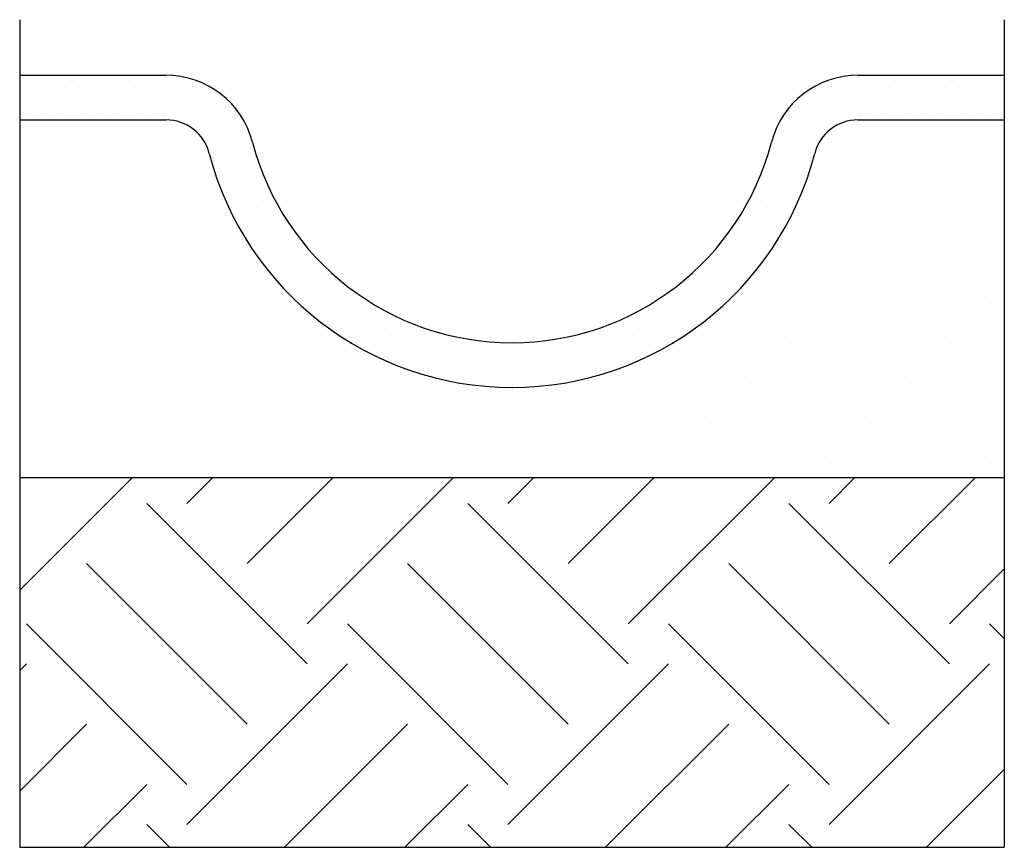
# Model space of a CAD drawing. Extents: x -159299 to 141104, y -17178 to 415156.
# Drawn here: x -38058 to -37507, y 38131 to 38594 of the extents above; entities that cross this region are included whole.
import ezdxf

# ---------------------------------------------------------------- set-up
doc = ezdxf.new("R2010")
doc.units = 0
doc.header["$MEASUREMENT"] = 0
doc.layers.get('0').update_dxf_attribs({"linetype": 'CONTINUOUS'})
doc.layers.get('DEFPOINTS').update_dxf_attribs({"linetype": 'CONTINUOUS'})
doc.layers.add('HATCH', color=6, linetype='CONTINUOUS')

# ---------------------------------------------------------------- blocks, each defined once
blk = doc.blocks.new('*X24')
at = {"color": 0}
for p, q in [((-37996.13, 38536.44), (-37996.13, 38536.44)), ((-37547.33, 38536.37), (-37547.33, 38536.37)), ((-38052.23, 38525.23), (-38052.23, 38525.23)), ((-37962.47, 38525.21), (-37962.47, 38525.21)), ((-37603.43, 38525.16), (-37603.43, 38525.16)), ((-37513.67, 38525.14), (-37513.67, 38525.14)), ((-38018.57, 38514), (-38018.57, 38514)), ((-37569.77, 38513.93), (-37569.77, 38513.93)), ((-37984.91, 38502.77), (-37984.91, 38502.77)), ((-37536.11, 38502.7), (-37536.11, 38502.7)), ((-38041.02, 38491.56), (-38041.02, 38491.56)), ((-37951.26, 38491.54), (-37951.26, 38491.54)), ((-37592.21, 38491.48), (-37592.21, 38491.48)), ((-38007.36, 38480.33), (-38007.36, 38480.33)), ((-37558.56, 38480.26), (-37558.56, 38480.26)), ((-37973.7, 38469.1), (-37973.7, 38469.1)), ((-37614.66, 38469.04), (-37614.66, 38469.04)), ((-37524.9, 38469.03), (-37524.9, 38469.03)), ((-38029.8, 38457.88), (-38029.8, 38457.88)), ((-37940.04, 38457.87), (-37940.04, 38457.87)), ((-37581, 38457.81), (-37581, 38457.81)), ((-37996.14, 38446.65), (-37996.14, 38446.65)), ((-37637.1, 38446.6), (-37637.1, 38446.6)), ((-37547.34, 38446.58), (-37547.34, 38446.58)), ((-38052.24, 38435.44), (-38052.24, 38435.44)), ((-37962.48, 38435.43), (-37962.48, 38435.43)), ((-37603.44, 38435.37), (-37603.44, 38435.37)), ((-37513.68, 38435.35), (-37513.68, 38435.35)), ((-38018.59, 38424.21), (-38018.59, 38424.21)), ((-37928.83, 38424.2), (-37928.83, 38424.2)), ((-37659.55, 38424.15), (-37659.55, 38424.15)), ((-37569.79, 38424.14), (-37569.79, 38424.14)), ((-37984.93, 38412.98), (-37984.93, 38412.98)), ((-37895.17, 38412.97), (-37895.17, 38412.97)), ((-37625.89, 38412.93), (-37625.89, 38412.93)), ((-37536.13, 38412.91), (-37536.13, 38412.91)), ((-38041.03, 38401.77), (-38041.03, 38401.77)), ((-37951.27, 38401.75), (-37951.27, 38401.75)), ((-37861.51, 38401.74), (-37861.51, 38401.74)), ((-37681.99, 38401.71), (-37681.99, 38401.71)), ((-37592.23, 38401.7), (-37592.23, 38401.7)), ((-38007.37, 38390.54), (-38007.37, 38390.54)), ((-37917.61, 38390.52), (-37917.61, 38390.52)), ((-37827.85, 38390.51), (-37827.85, 38390.51)), ((-37738.09, 38390.5), (-37738.09, 38390.5)), ((-37648.33, 38390.48), (-37648.33, 38390.48)), ((-37558.57, 38390.47), (-37558.57, 38390.47)), ((-37973.71, 38379.31), (-37973.71, 38379.31)), ((-37883.95, 38379.3), (-37883.95, 38379.3)), ((-37794.19, 38379.28), (-37794.19, 38379.28)), ((-37704.43, 38379.27), (-37704.43, 38379.27)), ((-37614.67, 38379.25), (-37614.67, 38379.25)), ((-37524.91, 38379.24), (-37524.91, 38379.24)), ((-38029.81, 38368.09), (-38029.81, 38368.09)), ((-37940.05, 38368.08), (-37940.05, 38368.08)), ((-37850.29, 38368.07), (-37850.29, 38368.07)), ((-37760.53, 38368.05), (-37760.53, 38368.05)), ((-37670.77, 38368.04), (-37670.77, 38368.04)), ((-37581.01, 38368.02), (-37581.01, 38368.02)), ((-37996.16, 38356.87), (-37996.16, 38356.87)), ((-37906.4, 38356.85), (-37906.4, 38356.85)), ((-37816.64, 38356.84), (-37816.64, 38356.84)), ((-37726.88, 38356.82), (-37726.88, 38356.82)), ((-37637.12, 38356.81), (-37637.12, 38356.81)), ((-37547.36, 38356.8), (-37547.36, 38356.8)), ((-38052.26, 38345.65), (-38052.26, 38345.65)), ((-37962.5, 38345.64), (-37962.5, 38345.64)), ((-37872.74, 38345.62), (-37872.74, 38345.62)), ((-37782.98, 38345.61), (-37782.98, 38345.61)), ((-37693.22, 38345.59), (-37693.22, 38345.59)), ((-37603.46, 38345.58), (-37603.46, 38345.58)), ((-37513.7, 38345.57), (-37513.7, 38345.57))]:
    blk.add_line(p, q, dxfattribs=at)
blk = doc.blocks.new('*X25')
at = {"color": 0}
for p, q in [((-38056.015, 38556.165), (-38056.015, 38556.165)), ((-38048.08, 38556.165), (-38048.08, 38556.165)), ((-38040.145, 38556.165), (-38040.145, 38556.165)), ((-38032.21, 38556.165), (-38032.21, 38556.165)), ((-38024.275, 38556.165), (-38024.275, 38556.165)), ((-38016.34, 38556.165), (-38016.34, 38556.165)), ((-38008.405, 38556.165), (-38008.405, 38556.165)), ((-38000.47, 38556.165), (-38000.47, 38556.165)), ((-37992.535, 38556.165), (-37992.535, 38556.165)), ((-37984.6, 38556.165), (-37984.6, 38556.165)), ((-37976.665, 38556.165), (-37976.665, 38556.165)), ((-37968.73, 38556.165), (-37968.73, 38556.165)), ((-37960.795, 38556.165), (-37960.795, 38556.165)), ((-37952.86, 38556.165), (-37952.86, 38556.165)), ((-38052.05, 38548.23), (-38052.05, 38548.23)), ((-38044.115, 38548.23), (-38044.115, 38548.23)), ((-38036.18, 38548.23), (-38036.18, 38548.23)), ((-38028.245, 38548.23), (-38028.245, 38548.23)), ((-38020.31, 38548.23), (-38020.31, 38548.23)), ((-38012.375, 38548.23), (-38012.375, 38548.23)), ((-38004.44, 38548.23), (-38004.44, 38548.23)), ((-37996.505, 38548.23), (-37996.505, 38548.23)), ((-37988.57, 38548.23), (-37988.57, 38548.23)), ((-37980.635, 38548.23), (-37980.635, 38548.23)), ((-37972.7, 38548.23), (-37972.7, 38548.23)), ((-37964.765, 38548.23), (-37964.765, 38548.23)), ((-37956.83, 38548.23), (-37956.83, 38548.23)), ((-37948.895, 38548.23), (-37948.895, 38548.23)), ((-37940.96, 38548.23), (-37940.96, 38548.23)), ((-38056.02, 38540.295), (-38056.02, 38540.295)), ((-38048.085, 38540.295), (-38048.085, 38540.295)), ((-38040.15, 38540.295), (-38040.15, 38540.295)), ((-38032.215, 38540.295), (-38032.215, 38540.295)), ((-38024.28, 38540.295), (-38024.28, 38540.295)), ((-38016.345, 38540.295), (-38016.345, 38540.295)), ((-38008.41, 38540.295), (-38008.41, 38540.295)), ((-38000.475, 38540.295), (-38000.475, 38540.295)), ((-37992.54, 38540.295), (-37992.54, 38540.295)), ((-37984.605, 38540.295), (-37984.605, 38540.295)), ((-37976.67, 38540.295), (-37976.67, 38540.295)), ((-37968.735, 38540.295), (-37968.735, 38540.295)), ((-37960.8, 38540.295), (-37960.8, 38540.295)), ((-37952.865, 38540.295), (-37952.865, 38540.295)), ((-37944.93, 38540.295), (-37944.93, 38540.295)), ((-37936.995, 38540.295), (-37936.995, 38540.295)), ((-37956.835, 38532.36), (-37956.835, 38532.36)), ((-37948.9, 38532.36), (-37948.9, 38532.36)), ((-37940.965, 38532.36), (-37940.965, 38532.36)), ((-37933.03, 38532.36), (-37933.03, 38532.36)), ((-37952.87, 38524.425), (-37952.87, 38524.425)), ((-37944.935, 38524.425), (-37944.935, 38524.425)), ((-37937, 38524.425), (-37937, 38524.425)), ((-37929.065, 38524.425), (-37929.065, 38524.425)), ((-37948.905, 38516.49), (-37948.905, 38516.49)), ((-37940.97, 38516.49), (-37940.97, 38516.49)), ((-37933.035, 38516.49), (-37933.035, 38516.49)), ((-37925.1, 38516.49), (-37925.1, 38516.49)), ((-37944.94, 38508.555), (-37944.94, 38508.555)), ((-37937.005, 38508.555), (-37937.005, 38508.555)), ((-37929.07, 38508.555), (-37929.07, 38508.555)), ((-37940.975, 38500.62), (-37940.975, 38500.62)), ((-37933.04, 38500.62), (-37933.04, 38500.62)), ((-37925.105, 38500.62), (-37925.105, 38500.62)), ((-37937.01, 38492.685), (-37937.01, 38492.685)), ((-37929.075, 38492.685), (-37929.075, 38492.685)), ((-37921.14, 38492.685), (-37921.14, 38492.685)), ((-37933.045, 38484.75), (-37933.045, 38484.75)), ((-37925.11, 38484.75), (-37925.11, 38484.75)), ((-37917.175, 38484.75), (-37917.175, 38484.75)), ((-37929.08, 38476.815), (-37929.08, 38476.815)), ((-37921.145, 38476.815), (-37921.145, 38476.815)), ((-37913.21, 38476.815), (-37913.21, 38476.815)), ((-37905.275, 38476.815), (-37905.275, 38476.815)), ((-37925.115, 38468.88), (-37925.115, 38468.88)), ((-37917.18, 38468.88), (-37917.18, 38468.88)), ((-37909.245, 38468.88), (-37909.245, 38468.88)), ((-37901.31, 38468.88), (-37901.31, 38468.88)), ((-37921.15, 38460.945), (-37921.15, 38460.945)), ((-37913.215, 38460.945), (-37913.215, 38460.945)), ((-37905.28, 38460.945), (-37905.28, 38460.945)), ((-37897.345, 38460.945), (-37897.345, 38460.945)), ((-37917.185, 38453.01), (-37917.185, 38453.01)), ((-37909.25, 38453.01), (-37909.25, 38453.01)), ((-37901.315, 38453.01), (-37901.315, 38453.01)), ((-37893.38, 38453.01), (-37893.38, 38453.01)), ((-37885.445, 38453.01), (-37885.445, 38453.01)), ((-37905.285, 38445.075), (-37905.285, 38445.075)), ((-37897.35, 38445.075), (-37897.35, 38445.075)), ((-37889.415, 38445.075), (-37889.415, 38445.075)), ((-37881.48, 38445.075), (-37881.48, 38445.075)), ((-37901.32, 38437.14), (-37901.32, 38437.14)), ((-37893.385, 38437.14), (-37893.385, 38437.14)), ((-37885.45, 38437.14), (-37885.45, 38437.14)), ((-37877.515, 38437.14), (-37877.515, 38437.14)), ((-37869.58, 38437.14), (-37869.58, 38437.14)), ((-37889.42, 38429.205), (-37889.42, 38429.205)), ((-37881.485, 38429.205), (-37881.485, 38429.205)), ((-37873.55, 38429.205), (-37873.55, 38429.205)), ((-37865.615, 38429.205), (-37865.615, 38429.205)), ((-37857.68, 38429.205), (-37857.68, 38429.205)), ((-37849.745, 38429.205), (-37849.745, 38429.205)), ((-37877.52, 38421.27), (-37877.52, 38421.27)), ((-37869.585, 38421.27), (-37869.585, 38421.27)), ((-37861.65, 38421.27), (-37861.65, 38421.27)), ((-37853.715, 38421.27), (-37853.715, 38421.27)), ((-37845.78, 38421.27), (-37845.78, 38421.27)), ((-37837.845, 38421.27), (-37837.845, 38421.27)), ((-37865.62, 38413.335), (-37865.62, 38413.335)), ((-37857.685, 38413.335), (-37857.685, 38413.335)), ((-37849.75, 38413.335), (-37849.75, 38413.335)), ((-37841.815, 38413.335), (-37841.815, 38413.335)), ((-37833.88, 38413.335), (-37833.88, 38413.335)), ((-37825.945, 38413.335), (-37825.945, 38413.335)), ((-37818.01, 38413.335), (-37818.01, 38413.335)), ((-37810.075, 38413.335), (-37810.075, 38413.335)), ((-37802.14, 38413.335), (-37802.14, 38413.335)), ((-37794.205, 38413.335), (-37794.205, 38413.335)), ((-37853.72, 38405.4), (-37853.72, 38405.4)), ((-37845.785, 38405.4), (-37845.785, 38405.4)), ((-37837.85, 38405.4), (-37837.85, 38405.4)), ((-37829.915, 38405.4), (-37829.915, 38405.4)), ((-37821.98, 38405.4), (-37821.98, 38405.4)), ((-37814.045, 38405.4), (-37814.045, 38405.4)), ((-37806.11, 38405.4), (-37806.11, 38405.4)), ((-37798.175, 38405.4), (-37798.175, 38405.4)), ((-37790.24, 38405.4), (-37790.24, 38405.4)), ((-37782.305, 38405.4), (-37782.305, 38405.4)), ((-37833.885, 38397.465), (-37833.885, 38397.465)), ((-37825.95, 38397.465), (-37825.95, 38397.465)), ((-37818.015, 38397.465), (-37818.015, 38397.465)), ((-37810.08, 38397.465), (-37810.08, 38397.465)), ((-37802.145, 38397.465), (-37802.145, 38397.465)), ((-37794.21, 38397.465), (-37794.21, 38397.465)), ((-37786.275, 38397.465), (-37786.275, 38397.465)), ((-37798.18, 38389.53), (-37798.18, 38389.53)), ((-37790.245, 38389.53), (-37790.245, 38389.53)), ((-37782.31, 38389.53), (-37782.31, 38389.53))]:
    blk.add_line(p, q, dxfattribs=at)
blk = doc.blocks.new('*X26')
at = {"color": 0}
for p, q in [((-38057.55, 38274.63), (-37994.42, 38337.76)), ((-37964.03, 38323.24), (-37949.5, 38337.76)), ((-37930.35, 38289.56), (-37882.15, 38337.76)), ((-37896.68, 38255.89), (-37814.81, 38337.76)), ((-37784.42, 38323.24), (-37769.89, 38337.76)), ((-37750.75, 38289.56), (-37702.55, 38337.76)), ((-37717.08, 38255.89), (-37635.2, 38337.76)), ((-37604.82, 38323.24), (-37590.29, 38337.76)), ((-37571.14, 38289.56), (-37522.94, 38337.76)), ((-37896.68, 38233.43), (-37986.48, 38323.24)), ((-37717.08, 38233.43), (-37806.88, 38323.24)), ((-37537.47, 38233.43), (-37627.27, 38323.24)), ((-37930.35, 38199.76), (-38020.16, 38289.56)), ((-37750.75, 38199.76), (-37840.55, 38289.56)), ((-37571.14, 38199.76), (-37660.95, 38289.56)), ((-37537.47, 38255.89), (-37506.76, 38286.6)), ((-37964.03, 38166.09), (-38053.83, 38255.89)), ((-37784.42, 38166.09), (-37874.22, 38255.89)), ((-37604.82, 38166.09), (-37694.62, 38255.89)), ((-37506.76, 38247.64), (-37515.01, 38255.89)), ((-38057.55, 38229.71), (-38053.83, 38233.43)), ((-37964.03, 38143.63), (-37874.22, 38233.43)), ((-37784.42, 38143.63), (-37694.62, 38233.43)), ((-37604.82, 38143.63), (-37515.01, 38233.43)), ((-38057.55, 38162.37), (-38020.16, 38199.76)), ((-37909.43, 38130.88), (-37840.55, 38199.76)), ((-37729.83, 38130.88), (-37660.95, 38199.76)), ((-37550.22, 38130.88), (-37506.76, 38174.34)), ((-38021.69, 38130.88), (-37986.48, 38166.09)), ((-37842.09, 38130.88), (-37806.88, 38166.09)), ((-37662.48, 38130.88), (-37627.27, 38166.09)), ((-37973.73, 38130.88), (-37986.48, 38143.63)), ((-37794.13, 38130.88), (-37806.88, 38143.63)), ((-37614.52, 38130.88), (-37627.27, 38143.63))]:
    blk.add_line(p, q, dxfattribs=at)

msp = doc.modelspace()

# ---------------------------------------------------------------- linework, layer by layer
at = {"layer": 'DEFPOINTS'}
for p, q in [((-38057.549, 38593.834), (-38057.549, 38130.881)), ((-37506.76, 38593.834), (-37506.76, 38130.881)), ((-38057.549, 38130.881), (-37506.76, 38130.881))]:
    msp.add_line(p, q, dxfattribs=at)
at = {"layer": 'HATCH'}
for p, q in [((-38057.549, 38562.762), (-37975.708, 38562.762)), ((-37588.601, 38562.762), (-37506.76, 38562.762)), ((-38057.549, 38537.762), (-37975.708, 38537.762)), ((-37588.601, 38537.762), (-37506.76, 38537.762)), ((-38057.549, 38337.762), (-37506.76, 38337.762))]:
    msp.add_line(p, q, dxfattribs=at)
for centre, radius, start, end in [((-37975.708, 38512.762), 50, 14.58632, 90), ((-37588.601, 38512.762), 50, 90, 165.41368), ((-37975.708, 38512.762), 25, 14.58632, 90), ((-37588.601, 38512.762), 25, 90, 165.41368), ((-37782.154, 38563.13), 150, 194.58632, 345.41368), ((-37782.154, 38563.13), 175, 194.58632, 345.41368)]:
    msp.add_arc(centre, radius, start, end, dxfattribs=at)

# ---------------------------------------------------------------- block references
for name in ['*X25', '*X26']:
    msp.add_blockref(name, (0, 0), dxfattribs=at)
at = {"layer": 'HATCH', "xscale": -1}
msp.add_blockref('*X25', (-75564.309, 0), dxfattribs=at)
at = {"layer": 'HATCH', "color": 4}
msp.add_blockref('*X24', (0, 0), dxfattribs=at)

doc.saveas('drawing.dxf')
